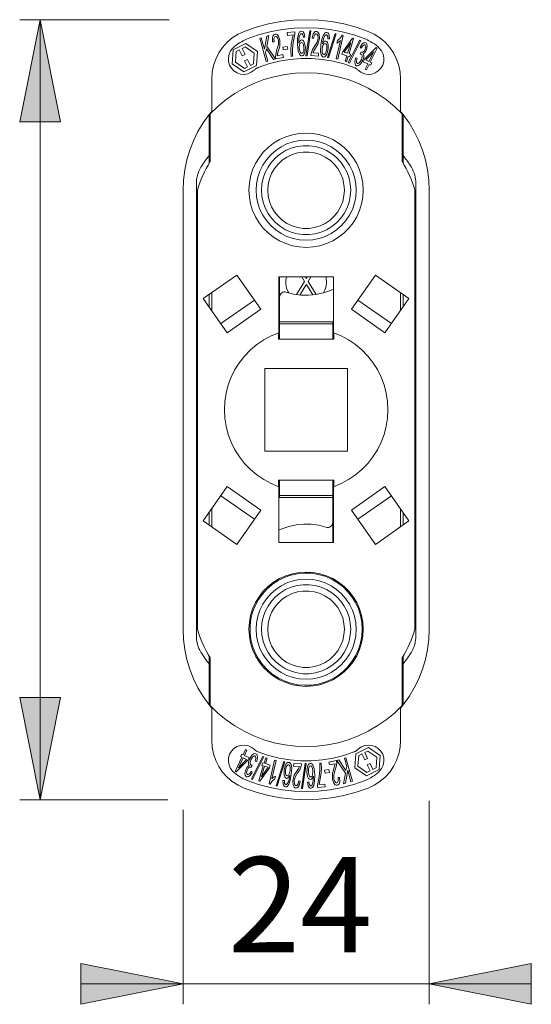
# Model space of a CAD drawing. Units: inches. Extents: x 0 to 210, y 0 to 301.
# Drawn here: x 121 to 146, y 125 to 174 of the extents above; entities that cross this region are included whole.
import ezdxf

# ---------------------------------------------------------------- set-up
doc = ezdxf.new("R2010")
doc.units = ezdxf.units.IN
doc.header["$MEASUREMENT"] = 0
doc.layers.add('Ebene 1', color=7, linetype='Continuous')

# ---------------------------------------------------------------- blocks, each defined once
blk = doc.blocks.new('block 3')
at = {"layer": 'Ebene 1'}
h = blk.add_hatch(color=7, dxfattribs=at)
h.dxf.hatch_style = 2
h.paths.add_polyline_path([(121.972, 135.515), (120.972, 140.515), (122.972, 140.515)])
h.paths.add_polyline_path([(121.972, 173.714), (122.972, 168.715), (120.972, 168.715)])
h = blk.add_hatch(color=7, dxfattribs=at)
h.dxf.hatch_style = 2
h.paths.add_polyline_path([(141.022, 126.495), (146.022, 127.495), (146.022, 125.494)])
h.paths.add_polyline_path([(128.972, 126.495), (123.972, 125.494), (123.972, 127.495)])
at = {"layer": 'Ebene 1', "color": 7, "lineweight": 9}
for points in [[(121.972, 173.714), (122.972, 168.715), (120.972, 168.715), (121.972, 173.714)], [(128.288, 173.714), (120.972, 173.714)], [(121.972, 173.714), (122.972, 168.715), (120.972, 168.715)], [(121.972, 173.714), (121.972, 135.515)], [(131.964, 173.144), (132.55, 173.348), (133.15, 173.508), (133.76, 173.622), (134.377, 173.692), (134.997, 173.714), (135.618, 173.692), (136.234, 173.622), (136.844, 173.508), (137.444, 173.348), (138.031, 173.144)], [(130.372, 170.815), (130.394, 171.147), (130.461, 171.473), (130.569, 171.788), (130.719, 172.085), (130.907, 172.36), (131.129, 172.607), (131.383, 172.823), (131.663, 173.003), (131.964, 173.144)], [(137.885, 172.771), (137.327, 172.965), (136.756, 173.117), (136.175, 173.227), (135.588, 173.292), (134.997, 173.315), (134.407, 173.292), (133.819, 173.227), (133.239, 173.117), (132.668, 172.965), (132.109, 172.771)], [(134.066, 173.086), (134.437, 173.122)], [(134.437, 173.122), (134.448, 173.009)], [(134.622, 173.011), (134.68, 173.114), (134.717, 173.141), (134.762, 173.152)], [(134.762, 173.152), (134.807, 173.144), (134.844, 173.117), (134.894, 173.04), (134.934, 172.861)], [(134.989, 171.944), (135.175, 173.172)], [(135.231, 173.171), (135.046, 171.944)], [(135.175, 173.172), (135.231, 173.171)], [(135.291, 172.809), (135.34, 173.018), (135.4, 173.107), (135.446, 173.134), (135.499, 173.141)], [(135.499, 173.141), (135.549, 173.128), (135.589, 173.095), (135.635, 173.004), (135.656, 172.799)], [(138.031, 173.144), (138.332, 173.003), (138.611, 172.823), (138.865, 172.607), (139.088, 172.36), (139.275, 172.085), (139.425, 171.788), (139.534, 171.473), (139.6, 171.147), (139.622, 170.815)], [(132.109, 172.771), (132.014, 172.732), (131.92, 172.687), (131.829, 172.637), (131.74, 172.584), (131.654, 172.526), (131.571, 172.464), (131.491, 172.397), (131.415, 172.327)], [(132.73, 172.813), (132.803, 172.833)], [(133.045, 171.667), (132.73, 172.813)], [(132.803, 172.833), (132.96, 172.264)], [(132.96, 172.264), (133.076, 172.908)], [(133.175, 172.936), (133.072, 172.407)], [(133.076, 172.908), (133.175, 172.936)], [(133.358, 172.632), (133.352, 172.846), (133.387, 172.946), (133.424, 172.985), (133.474, 173.006)], [(133.432, 172.631), (133.358, 172.632)], [(133.495, 172.887), (133.463, 172.871), (133.441, 172.843), (133.422, 172.774), (133.432, 172.631)], [(133.474, 173.006), (133.525, 173.006), (133.572, 172.985), (133.64, 172.909), (133.713, 172.717)], [(133.642, 172.705), (133.597, 172.824), (133.555, 172.872), (133.527, 172.886), (133.495, 172.887)], [(133.569, 172.255), (133.64, 172.503), (133.642, 172.705)], [(133.713, 172.717), (133.709, 172.422), (133.644, 172.198)], [(134.08, 172.946), (134.066, 173.086)], [(134.36, 172.973), (134.08, 172.946)], [(134.259, 171.92), (134.252, 172.218), (134.271, 172.515), (134.36, 172.973)], [(134.448, 173.009), (134.357, 172.591), (134.327, 172.257)], [(134.577, 172.508), (134.581, 172.792), (134.622, 173.011)], [(134.704, 172.991), (134.663, 172.877), (134.647, 172.757), (134.645, 172.567)], [(134.645, 172.567), (134.697, 172.68), (134.733, 172.714), (134.779, 172.73)], [(134.761, 173.032), (134.741, 173.028), (134.724, 173.016), (134.704, 172.991)], [(134.834, 172.972), (134.801, 173.017), (134.783, 173.028), (134.761, 173.032)], [(134.779, 172.73), (134.833, 172.714), (134.873, 172.674), (134.924, 172.573), (134.96, 172.35)], [(134.864, 172.847), (134.851, 172.918), (134.834, 172.972)], [(134.934, 172.861), (134.864, 172.847)], [(135.362, 172.789), (135.291, 172.809)], [(135.49, 173.02), (135.454, 173.014), (135.425, 172.993), (135.389, 172.931), (135.362, 172.789)], [(135.397, 172.39), (135.53, 172.612), (135.584, 172.807)], [(135.656, 172.799), (135.576, 172.515), (135.455, 172.316)], [(135.584, 172.807), (135.571, 172.934), (135.544, 172.99), (135.52, 173.011), (135.49, 173.02)], [(135.723, 172.482), (135.773, 172.762), (135.849, 172.971)], [(135.927, 172.938), (135.868, 172.833), (135.833, 172.717), (135.8, 172.53)], [(135.8, 172.53), (135.87, 172.634), (135.911, 172.661), (135.96, 172.668)], [(135.849, 172.971), (135.923, 173.063), (135.964, 173.084), (136.01, 173.087)], [(135.991, 172.969), (135.97, 172.968), (135.951, 172.96), (135.927, 172.938)], [(135.96, 172.668), (136.01, 172.644), (136.044, 172.599), (136.079, 172.491), (136.079, 172.264)], [(136.053, 172.898), (136.028, 172.948), (136.011, 172.962), (135.991, 172.969)], [(136.01, 173.087), (136.054, 173.072), (136.086, 173.041), (136.123, 172.956), (136.135, 172.773)], [(136.04, 171.861), (136.418, 173.04)], [(136.064, 172.771), (136.062, 172.843), (136.053, 172.898)], [(136.135, 172.773), (136.064, 172.771)], [(136.473, 173.03), (136.095, 171.851)], [(136.418, 173.04), (136.473, 173.03)], [(136.472, 171.793), (136.68, 172.698)], [(136.68, 172.698), (136.587, 172.612), (136.502, 172.559)], [(136.502, 172.559), (136.534, 172.696)], [(136.534, 172.696), (136.679, 172.823), (136.762, 172.949)], [(136.807, 172.939), (136.541, 171.778)], [(136.762, 172.949), (136.807, 172.939)], [(136.791, 172.147), (137.261, 172.808)], [(137.063, 171.611), (137.627, 172.718)], [(137.317, 172.791), (137.098, 172.056)], [(137.68, 172.7), (137.117, 171.592)], [(137.261, 172.808), (137.317, 172.791)], [(137.627, 172.718), (137.68, 172.7)], [(138.579, 172.327), (138.503, 172.397), (138.423, 172.464), (138.34, 172.526), (138.254, 172.584), (138.166, 172.637), (138.074, 172.687), (137.981, 172.732), (137.885, 172.771)], [(131.415, 172.327), (131.301, 172.187), (131.224, 172.024), (131.188, 171.847), (131.195, 171.665), (131.246, 171.492), (131.336, 171.336), (131.462, 171.205), (131.615, 171.109), (131.787, 171.052), (131.967, 171.038), (132.145, 171.067), (132.312, 171.138), (132.456, 171.247)], [(131.375, 171.551), (131.423, 172.242)], [(131.423, 172.242), (132.046, 172.546)], [(131.534, 171.629), (131.571, 172.16)], [(131.571, 172.16), (131.726, 172.236)], [(131.726, 172.236), (131.87, 171.941)], [(131.864, 172.303), (132.018, 172.378)], [(132.008, 172.008), (131.864, 172.303)], [(132.018, 172.378), (132.46, 172.081)], [(132.046, 172.546), (132.62, 172.158)], [(132.62, 172.158), (132.571, 171.467)], [(133.049, 172.292), (133.009, 172.084)], [(133.404, 171.766), (133.049, 172.292)], [(133.072, 172.407), (133.501, 171.793)], [(133.5, 171.895), (133.523, 172.1), (133.569, 172.255)], [(133.644, 172.198), (133.617, 172.115), (133.601, 172.062), (133.588, 172.007), (133.58, 171.951)], [(133.856, 172.376), (134.072, 172.408)], [(133.878, 172.231), (133.856, 172.376)], [(134.094, 172.263), (133.878, 172.231)], [(134.072, 172.408), (134.094, 172.263)], [(134.327, 172.257), (134.325, 172.072), (134.331, 171.927)], [(134.793, 171.937), (134.754, 171.944), (134.718, 171.964), (134.666, 172.027), (134.611, 172.181), (134.577, 172.508)], [(134.769, 172.6), (134.734, 172.587), (134.708, 172.559), (134.678, 172.49), (134.663, 172.339)], [(134.663, 172.339), (134.688, 172.176), (134.722, 172.101), (134.75, 172.071), (134.789, 172.057)], [(134.889, 172.338), (134.866, 172.492), (134.833, 172.562), (134.806, 172.589), (134.769, 172.6)], [(134.789, 172.057), (134.825, 172.073), (134.849, 172.104), (134.877, 172.179), (134.889, 172.338)], [(134.96, 172.35), (134.936, 172.111), (134.891, 172), (134.85, 171.956), (134.793, 171.937)], [(135.237, 172.061), (135.313, 172.252), (135.397, 172.39)], [(135.455, 172.316), (135.407, 172.243), (135.378, 172.195), (135.351, 172.146), (135.329, 172.094)], [(135.847, 171.885), (135.809, 171.898), (135.777, 171.923), (135.736, 171.994), (135.704, 172.155), (135.723, 172.482)], [(135.782, 172.302), (135.781, 172.137), (135.803, 172.058), (135.826, 172.024), (135.861, 172.004)], [(135.929, 172.542), (135.892, 172.536), (135.862, 172.512), (135.821, 172.449), (135.782, 172.302)], [(136.079, 172.264), (136.018, 172.033), (135.953, 171.931), (135.906, 171.895), (135.847, 171.885)], [(135.861, 172.004), (135.9, 172.013), (135.929, 172.04), (135.968, 172.11), (136.006, 172.265)], [(136.006, 172.265), (136.009, 172.42), (135.987, 172.495), (135.964, 172.526), (135.929, 172.542)], [(136.753, 172.02), (136.791, 172.147)], [(137.182, 172.588), (136.857, 172.128)], [(137.03, 172.076), (137.182, 172.588)], [(137.539, 171.247), (137.683, 171.138), (137.849, 171.067), (138.028, 171.038), (138.208, 171.052), (138.379, 171.109), (138.532, 171.205), (138.658, 171.336), (138.748, 171.492), (138.799, 171.665), (138.806, 171.847), (138.771, 172.024), (138.693, 172.187), (138.579, 172.327)], [(137.638, 172.367), (137.745, 172.525), (137.82, 172.582), (137.867, 172.595), (137.913, 172.588)], [(137.693, 172.317), (137.638, 172.367)], [(137.87, 172.476), (137.838, 172.48), (137.808, 172.468), (137.76, 172.426), (137.693, 172.317)], [(137.703, 172.129), (137.735, 172.123), (137.766, 172.128), (137.82, 172.161), (137.886, 172.269)], [(137.951, 172.239), (137.878, 172.114), (137.788, 172.045)], [(137.851, 171.775), (138.42, 172.353)], [(137.886, 172.269), (137.913, 172.379), (137.906, 172.435), (137.892, 172.46), (137.87, 172.476)], [(137.913, 172.588), (137.952, 172.56), (137.976, 172.519), (137.992, 172.425), (137.951, 172.239)], [(138.307, 172.148), (137.913, 171.745)], [(138.075, 171.667), (138.307, 172.148)], [(138.472, 172.328), (138.139, 171.636)], [(138.42, 172.353), (138.472, 172.328)], [(131.87, 171.941), (132.008, 172.008)], [(132.125, 171.769), (131.986, 171.701)], [(131.986, 171.701), (132.13, 171.406)], [(132.269, 171.474), (132.125, 171.769)], [(132.46, 172.081), (132.423, 171.549)], [(132.654, 171.374), (133.158, 171.547), (133.674, 171.678), (134.2, 171.765), (134.731, 171.809), (135.263, 171.809), (135.795, 171.765), (136.32, 171.678), (136.836, 171.547), (137.34, 171.374)], [(133.009, 172.084), (133.118, 171.687)], [(133.118, 171.687), (133.045, 171.667)], [(133.501, 171.793), (133.404, 171.766)], [(133.512, 171.795), (133.503, 171.851), (133.5, 171.895)], [(133.883, 171.869), (133.512, 171.795)], [(133.58, 171.951), (133.856, 172.007)], [(133.856, 172.007), (133.883, 171.869)], [(134.331, 171.927), (134.259, 171.92)], [(135.046, 171.944), (134.989, 171.944)], [(135.223, 171.96), (135.228, 172.017), (135.237, 172.061)], [(135.601, 171.935), (135.223, 171.96)], [(135.329, 172.094), (135.61, 172.076)], [(135.61, 172.076), (135.601, 171.935)], [(136.095, 171.851), (136.04, 171.861)], [(136.541, 171.778), (136.472, 171.793)], [(136.992, 171.949), (136.753, 172.02)], [(136.857, 172.128), (137.03, 172.076)], [(136.911, 171.677), (136.992, 171.949)], [(136.979, 171.657), (136.911, 171.677)], [(137.06, 171.928), (136.979, 171.657)], [(137.134, 171.906), (137.06, 171.928)], [(137.098, 172.056), (137.172, 172.034)], [(137.172, 172.034), (137.134, 171.906)], [(137.459, 171.462), (137.417, 171.491), (137.391, 171.536), (137.376, 171.638), (137.417, 171.84)], [(137.417, 171.84), (137.489, 171.831)], [(137.777, 171.734), (137.658, 171.54), (137.569, 171.47), (137.515, 171.453), (137.459, 171.462)], [(137.489, 171.831), (137.46, 171.695), (137.463, 171.626), (137.478, 171.595), (137.505, 171.573)], [(137.505, 171.573), (137.541, 171.569), (137.576, 171.583), (137.632, 171.631), (137.707, 171.759)], [(137.638, 172.019), (137.694, 172.134)], [(137.69, 172.015), (137.662, 172.02), (137.638, 172.019)], [(137.707, 171.759), (137.74, 171.894), (137.734, 171.963), (137.718, 171.994), (137.69, 172.015)], [(137.694, 172.134), (137.699, 172.131), (137.703, 172.129)], [(137.788, 172.045), (137.822, 171.962), (137.818, 171.871), (137.777, 171.734)], [(137.793, 171.654), (137.851, 171.775)], [(137.913, 171.745), (138.075, 171.667)], [(131.949, 171.164), (131.375, 171.551)], [(131.976, 171.331), (131.534, 171.629)], [(132.571, 171.467), (131.949, 171.164)], [(132.13, 171.406), (131.976, 171.331)], [(132.423, 171.549), (132.269, 171.474)], [(132.456, 171.247), (132.478, 171.267), (132.5, 171.286), (132.524, 171.304), (132.549, 171.32), (132.574, 171.336), (132.6, 171.35), (132.627, 171.362), (132.654, 171.374)], [(137.117, 171.592), (137.063, 171.611)], [(137.34, 171.374), (137.368, 171.362), (137.394, 171.35), (137.42, 171.336), (137.446, 171.32), (137.47, 171.304), (137.494, 171.286), (137.517, 171.267), (137.539, 171.247)], [(138.017, 171.547), (137.793, 171.654)], [(137.894, 171.291), (138.017, 171.547)], [(137.958, 171.26), (137.894, 171.291)], [(138.081, 171.516), (137.958, 171.26)], [(138.151, 171.482), (138.081, 171.516)], [(138.139, 171.636), (138.209, 171.602)], [(138.209, 171.602), (138.151, 171.482)], [(130.297, 169.105), (130.675, 169.469), (131.081, 169.802), (131.513, 170.102), (131.967, 170.365), (132.441, 170.591), (132.932, 170.778), (133.436, 170.924), (133.951, 171.03), (134.472, 171.093), (134.997, 171.114), (135.522, 171.093), (136.043, 171.03), (136.558, 170.924), (137.062, 170.778), (137.553, 170.591), (138.027, 170.365), (138.481, 170.102), (138.913, 169.802), (139.319, 169.469), (139.697, 169.105)], [(130.372, 169.182), (130.372, 170.815)], [(139.622, 170.815), (139.622, 169.182)], [(130.247, 169.071), (129.957, 168.666), (129.701, 168.237), (129.482, 167.789), (129.3, 167.324), (129.157, 166.846), (129.055, 166.358), (128.993, 165.863), (128.972, 165.365)], [(130.372, 169.226), (130.247, 169.071)], [(130.247, 169.071), (130.247, 167.061)], [(130.297, 166.762), (130.297, 169.105)], [(139.747, 169.071), (139.622, 169.226)], [(139.697, 169.105), (139.697, 166.762)], [(141.022, 165.365), (141.002, 165.863), (140.94, 166.358), (140.837, 166.846), (140.695, 167.324), (140.513, 167.789), (140.294, 168.237), (140.037, 168.666), (139.747, 169.071)], [(139.747, 167.061), (139.747, 169.071)], [(137.797, 165.365), (137.777, 165.702), (137.716, 166.035), (137.615, 166.358), (137.477, 166.666), (137.302, 166.955), (137.093, 167.221), (136.854, 167.46), (136.588, 167.669), (136.298, 167.844), (135.99, 167.983), (135.667, 168.083), (135.334, 168.144), (134.997, 168.165), (134.659, 168.144), (134.327, 168.083), (134.004, 167.983), (133.696, 167.844), (133.406, 167.669), (133.141, 167.46), (132.901, 167.221), (132.693, 166.955), (132.518, 166.666), (132.379, 166.358), (132.278, 166.035), (132.218, 165.702), (132.197, 165.365), (132.218, 165.027), (132.278, 164.695), (132.379, 164.372), (132.518, 164.064), (132.693, 163.774), (132.901, 163.508), (133.141, 163.269), (133.406, 163.06), (133.696, 162.885), (134.004, 162.746), (134.327, 162.646), (134.659, 162.585), (134.997, 162.565), (135.334, 162.585), (135.667, 162.646), (135.99, 162.746), (136.298, 162.885), (136.588, 163.06), (136.854, 163.269), (137.093, 163.508), (137.302, 163.774), (137.477, 164.064), (137.615, 164.372), (137.716, 164.695), (137.777, 165.027), (137.797, 165.365)], [(137.447, 165.365), (137.426, 165.684), (137.364, 165.999), (137.261, 166.302), (137.119, 166.59), (136.941, 166.856), (136.73, 167.097), (136.489, 167.308), (136.222, 167.486), (135.935, 167.628), (135.631, 167.731), (135.317, 167.794), (134.997, 167.815), (134.677, 167.794), (134.363, 167.731), (134.06, 167.628), (133.772, 167.486), (133.506, 167.308), (133.265, 167.097), (133.053, 166.856), (132.875, 166.59), (132.734, 166.302), (132.631, 165.999), (132.568, 165.684), (132.547, 165.365), (132.568, 165.045), (132.631, 164.731), (132.734, 164.427), (132.875, 164.14), (133.053, 163.873), (133.265, 163.632), (133.506, 163.421), (133.772, 163.243), (134.06, 163.101), (134.363, 162.998), (134.677, 162.936), (134.997, 162.914), (135.317, 162.936), (135.631, 162.998), (135.935, 163.101), (136.222, 163.243), (136.489, 163.421), (136.73, 163.632), (136.941, 163.873), (137.119, 164.14), (137.261, 164.427), (137.364, 164.731), (137.426, 165.045), (137.447, 165.365)], [(137.179, 165.365), (137.159, 165.662), (137.098, 165.953), (136.998, 166.234), (136.862, 166.498), (136.69, 166.742), (136.487, 166.959), (136.256, 167.147), (136.001, 167.302), (135.728, 167.42), (135.441, 167.501), (135.146, 167.542), (134.848, 167.542), (134.553, 167.501), (134.266, 167.42), (133.993, 167.302), (133.739, 167.147), (133.508, 166.959), (133.305, 166.742), (133.133, 166.498), (132.995, 166.234), (132.896, 165.953), (132.835, 165.662), (132.815, 165.365), (132.835, 165.067), (132.896, 164.776), (132.995, 164.495), (133.133, 164.231), (133.305, 163.988), (133.508, 163.77), (133.739, 163.582), (133.993, 163.427), (134.266, 163.309), (134.553, 163.228), (134.848, 163.187), (135.146, 163.187), (135.441, 163.228), (135.728, 163.309), (136.001, 163.427), (136.256, 163.582), (136.487, 163.77), (136.69, 163.988), (136.862, 164.231), (136.998, 164.495), (137.098, 164.776), (137.159, 165.067), (137.179, 165.365)], [(129.845, 166.485), (129.891, 166.56), (129.939, 166.634), (129.988, 166.707), (130.038, 166.779), (130.088, 166.851), (130.14, 166.922), (130.193, 166.992), (130.247, 167.061)], [(130.247, 166.68), (130.247, 167.061)], [(136.872, 165.365), (136.851, 165.644), (136.789, 165.917), (136.686, 166.178), (136.546, 166.421), (136.372, 166.64), (136.166, 166.83), (135.935, 166.988), (135.682, 167.11), (135.414, 167.193), (135.137, 167.234), (134.857, 167.234), (134.58, 167.193), (134.312, 167.11), (134.06, 166.988), (133.828, 166.83), (133.623, 166.64), (133.448, 166.421), (133.308, 166.178), (133.205, 165.917), (133.143, 165.644), (133.122, 165.365), (133.143, 165.085), (133.205, 164.812), (133.308, 164.551), (133.448, 164.308), (133.623, 164.089), (133.828, 163.899), (134.06, 163.741), (134.312, 163.619), (134.58, 163.536), (134.857, 163.495), (135.137, 163.495), (135.414, 163.536), (135.682, 163.619), (135.935, 163.741), (136.166, 163.899), (136.372, 164.089), (136.546, 164.308), (136.686, 164.551), (136.789, 164.812), (136.851, 165.085), (136.872, 165.365)], [(139.747, 167.061), (139.747, 166.68)], [(139.747, 167.061), (139.801, 166.992), (139.854, 166.922), (139.906, 166.851), (139.957, 166.779), (140.007, 166.707), (140.055, 166.634), (140.103, 166.56), (140.15, 166.485)], [(129.622, 165.699), (129.626, 165.803), (129.637, 165.905), (129.654, 166.007), (129.679, 166.108), (129.711, 166.206), (129.748, 166.302), (129.793, 166.396), (129.845, 166.485)], [(130.297, 166.762), (130.198, 166.597), (130.105, 166.429), (130.018, 166.258), (129.936, 166.085), (129.861, 165.908), (129.792, 165.729), (129.729, 165.548), (129.672, 165.365)], [(140.322, 165.365), (140.266, 165.548), (140.202, 165.729), (140.133, 165.908), (140.058, 166.085), (139.977, 166.258), (139.889, 166.429), (139.796, 166.597), (139.697, 166.762)], [(140.15, 166.485), (140.201, 166.396), (140.245, 166.302), (140.284, 166.206), (140.315, 166.108), (140.34, 166.007), (140.358, 165.905), (140.369, 165.803), (140.372, 165.699)], [(129.622, 143.53), (129.622, 165.699)], [(140.372, 165.699), (140.372, 143.53)], [(128.972, 165.365), (128.972, 143.864)], [(129.672, 165.365), (129.672, 143.864)], [(140.322, 143.864), (140.322, 165.365)], [(141.022, 143.864), (141.022, 165.365)], [(129.962, 160.062), (131.6, 161.209)], [(131.6, 161.209), (132.776, 159.53)], [(133.659, 161.115), (133.659, 158.384)], [(136.334, 161.115), (133.659, 161.115)], [(133.697, 161.115), (133.697, 159.657)], [(134.029, 161.115), (134.003, 160.966), (134.003, 160.763), (134.043, 160.565), (134.123, 160.379), (134.151, 160.333)], [(134.918, 160.897), (134.786, 161.115)], [(134.963, 161.115), (135.006, 161.045)], [(135.006, 161.045), (135.05, 161.115)], [(135.229, 161.115), (135.096, 160.896)], [(135.997, 160.864), (135.977, 161.066), (135.965, 161.115)], [(136.334, 158.384), (136.334, 161.115)], [(138.394, 161.209), (137.218, 159.53)], [(140.032, 160.062), (138.394, 161.209)], [(134.525, 160.251), (134.918, 160.897)], [(134.939, 160.638), (134.69, 160.23)], [(135.007, 160.751), (134.969, 160.688), (134.939, 160.638)], [(135.062, 160.659), (135.031, 160.71), (135.007, 160.751)], [(135.322, 160.232), (135.062, 160.659)], [(135.096, 160.896), (135.487, 160.253)], [(135.844, 160.333), (135.916, 160.47), (135.977, 160.663), (135.997, 160.864)], [(130.247, 159.655), (130.247, 160.261)], [(130.372, 160.349), (130.372, 159.476)], [(134.025, 160.371), (133.968, 160.383), (133.909, 160.38), (133.852, 160.365), (133.801, 160.336), (133.757, 160.296), (133.724, 160.247), (133.704, 160.192), (133.697, 160.133)], [(133.697, 158.915), (133.697, 160.133)], [(134.025, 160.371), (134.381, 160.276), (134.746, 160.225), (135.114, 160.217), (135.48, 160.252), (135.84, 160.331), (136.188, 160.452), (136.334, 160.518)], [(139.622, 159.476), (139.622, 160.349)], [(139.747, 160.261), (139.747, 159.655)], [(131.138, 158.382), (129.962, 160.062)], [(130.822, 158.833), (132.461, 159.98)], [(133.659, 159.525), (133.663, 159.531), (133.678, 159.56), (133.688, 159.592), (133.695, 159.624), (133.697, 159.657)], [(137.533, 159.98), (139.172, 158.833)], [(138.856, 158.382), (140.032, 160.062)], [(132.776, 159.53), (131.138, 158.382)], [(138.856, 158.382), (137.218, 159.53)], [(136.297, 158.915), (133.697, 158.915)], [(133.697, 158.915), (133.697, 158.895), (133.697, 158.876), (133.697, 158.859), (133.697, 158.844), (133.697, 158.831), (133.697, 158.822), (133.697, 158.817), (133.697, 158.814)], [(136.297, 158.814), (133.697, 158.814)], [(133.697, 158.064), (133.697, 158.814)], [(136.297, 158.814), (136.297, 158.817), (136.297, 158.822), (136.297, 158.831), (136.297, 158.844), (136.297, 158.859), (136.297, 158.876), (136.297, 158.895), (136.297, 158.915)], [(136.297, 158.064), (136.297, 158.814)], [(133.659, 158.384), (133.281, 158.228), (132.92, 158.033), (132.581, 157.803), (132.268, 157.539), (131.983, 157.244), (131.73, 156.922), (131.511, 156.576), (131.329, 156.209), (131.185, 155.825), (131.081, 155.429), (131.018, 155.024), (130.997, 154.615), (131.018, 154.205), (131.081, 153.8), (131.185, 153.404), (131.329, 153.02), (131.511, 152.653), (131.73, 152.307), (131.983, 151.985), (132.268, 151.69), (132.581, 151.426), (132.92, 151.196), (133.281, 151.001), (133.659, 150.845)], [(133.647, 158.064), (133.647, 158.38)], [(136.334, 150.845), (136.713, 151.001), (137.074, 151.196), (137.413, 151.426), (137.726, 151.69), (138.011, 151.985), (138.264, 152.307), (138.484, 152.653), (138.666, 153.02), (138.81, 153.404), (138.913, 153.8), (138.976, 154.205), (138.997, 154.615), (138.976, 155.024), (138.913, 155.429), (138.81, 155.825), (138.666, 156.209), (138.484, 156.576), (138.264, 156.922), (138.011, 157.244), (137.726, 157.539), (137.413, 157.803), (137.074, 158.033), (136.713, 158.228), (136.334, 158.384)], [(136.347, 158.38), (136.347, 158.064)], [(133.697, 158.064), (133.647, 158.064)], [(136.297, 158.064), (133.697, 158.064)], [(136.347, 158.064), (136.297, 158.064)], [(137.022, 156.64), (132.972, 156.64)], [(132.972, 156.64), (132.972, 152.589)], [(137.022, 152.589), (137.022, 156.64)], [(132.972, 152.589), (137.022, 152.589)], [(133.647, 151.165), (133.697, 151.165)], [(133.647, 150.849), (133.647, 151.165)], [(133.697, 151.165), (136.297, 151.165)], [(133.697, 151.165), (133.697, 150.414)], [(136.297, 151.165), (136.297, 150.414)], [(136.297, 151.165), (136.347, 151.165)], [(136.347, 151.165), (136.347, 150.849)], [(131.138, 150.847), (129.962, 149.167)], [(131.138, 150.847), (132.776, 149.699)], [(133.659, 150.845), (133.659, 148.114)], [(136.334, 148.114), (136.334, 150.845)], [(137.218, 149.699), (138.856, 150.847)], [(138.856, 150.847), (140.032, 149.167)], [(132.461, 149.249), (130.822, 150.396)], [(133.697, 150.414), (133.697, 150.413), (133.697, 150.407), (133.697, 150.398), (133.697, 150.385), (133.697, 150.37), (133.697, 150.353), (133.697, 150.334), (133.697, 150.315)], [(133.697, 150.414), (136.297, 150.414)], [(133.697, 150.315), (136.297, 150.315)], [(136.297, 150.315), (136.297, 150.334), (136.297, 150.353), (136.297, 150.37), (136.297, 150.385), (136.297, 150.398), (136.297, 150.407), (136.297, 150.413), (136.297, 150.414)], [(136.297, 150.315), (136.297, 149.096)], [(139.172, 150.396), (137.533, 149.249)], [(130.247, 148.968), (130.247, 149.574)], [(130.372, 149.753), (130.372, 148.88)], [(131.6, 148.02), (132.776, 149.699)], [(136.334, 149.704), (136.331, 149.698), (136.317, 149.669), (136.306, 149.638), (136.299, 149.605), (136.297, 149.572)], [(136.297, 148.114), (136.297, 149.572)], [(138.394, 148.02), (137.218, 149.699)], [(139.622, 148.88), (139.622, 149.753)], [(139.747, 149.574), (139.747, 148.968)], [(129.962, 149.167), (131.6, 148.02)], [(135.969, 148.858), (135.613, 148.953), (135.248, 149.005), (134.88, 149.012), (134.514, 148.977), (134.154, 148.898), (133.806, 148.777), (133.659, 148.711)], [(135.969, 148.858), (136.026, 148.847), (136.085, 148.848), (136.142, 148.864), (136.194, 148.893), (136.237, 148.933), (136.27, 148.982), (136.29, 149.037), (136.297, 149.096)], [(140.032, 149.167), (138.394, 148.02)], [(133.659, 148.114), (136.334, 148.114)], [(137.797, 143.864), (137.777, 144.202), (137.716, 144.535), (137.615, 144.858), (137.477, 145.166), (137.302, 145.455), (137.093, 145.721), (136.854, 145.96), (136.588, 146.169), (136.298, 146.344), (135.99, 146.482), (135.667, 146.583), (135.334, 146.644), (134.997, 146.665), (134.659, 146.644), (134.327, 146.583), (134.004, 146.482), (133.696, 146.344), (133.406, 146.169), (133.141, 145.96), (132.901, 145.721), (132.693, 145.455), (132.518, 145.166), (132.379, 144.858), (132.278, 144.535), (132.218, 144.202), (132.197, 143.864), (132.218, 143.527), (132.278, 143.195), (132.379, 142.872), (132.518, 142.564), (132.693, 142.274), (132.901, 142.008), (133.141, 141.769), (133.406, 141.56), (133.696, 141.385), (134.004, 141.247), (134.327, 141.146), (134.659, 141.085), (134.997, 141.065), (135.334, 141.085), (135.667, 141.146), (135.99, 141.247), (136.298, 141.385), (136.588, 141.56), (136.854, 141.769), (137.093, 142.008), (137.302, 142.274), (137.477, 142.564), (137.615, 142.872), (137.716, 143.195), (137.777, 143.527), (137.797, 143.864)], [(137.747, 143.864), (137.726, 144.202), (137.664, 144.536), (137.562, 144.858), (137.42, 145.165), (137.242, 145.453), (137.03, 145.717), (136.786, 145.953), (136.516, 146.157), (136.223, 146.326), (135.911, 146.458), (135.585, 146.551), (135.251, 146.603), (134.913, 146.613), (134.575, 146.582), (134.244, 146.51), (133.925, 146.397), (133.622, 146.246), (133.34, 146.059), (133.083, 145.838), (132.855, 145.588), (132.659, 145.312), (132.499, 145.014), (132.376, 144.698), (132.294, 144.37), (132.252, 144.034), (132.252, 143.695), (132.294, 143.359), (132.376, 143.031), (132.499, 142.715), (132.659, 142.417), (132.855, 142.141), (133.083, 141.89), (133.34, 141.67), (133.622, 141.483), (133.925, 141.332), (134.244, 141.22), (134.575, 141.147), (134.913, 141.116), (135.251, 141.126), (135.585, 141.178), (135.911, 141.271), (136.223, 141.403), (136.516, 141.572), (136.786, 141.776), (137.03, 142.012), (137.242, 142.276), (137.42, 142.564), (137.562, 142.871), (137.664, 143.194), (137.726, 143.526), (137.747, 143.864)], [(137.447, 143.864), (137.426, 144.184), (137.364, 144.499), (137.261, 144.802), (137.119, 145.09), (136.941, 145.356), (136.73, 145.597), (136.489, 145.808), (136.222, 145.987), (135.935, 146.128), (135.631, 146.231), (135.317, 146.294), (134.997, 146.315), (134.677, 146.294), (134.363, 146.231), (134.06, 146.128), (133.772, 145.987), (133.506, 145.808), (133.265, 145.597), (133.053, 145.356), (132.875, 145.09), (132.734, 144.802), (132.631, 144.499), (132.568, 144.184), (132.547, 143.864), (132.568, 143.545), (132.631, 143.231), (132.734, 142.927), (132.875, 142.64), (133.053, 142.373), (133.265, 142.132), (133.506, 141.921), (133.772, 141.743), (134.06, 141.601), (134.363, 141.498), (134.677, 141.436), (134.997, 141.414), (135.317, 141.436), (135.631, 141.498), (135.935, 141.601), (136.222, 141.743), (136.489, 141.921), (136.73, 142.132), (136.941, 142.373), (137.119, 142.64), (137.261, 142.927), (137.364, 143.231), (137.426, 143.545), (137.447, 143.864)], [(137.179, 143.864), (137.159, 144.161), (137.098, 144.453), (136.998, 144.734), (136.862, 144.998), (136.69, 145.242), (136.487, 145.46), (136.256, 145.647), (136.001, 145.802), (135.728, 145.92), (135.441, 146.001), (135.146, 146.041), (134.848, 146.041), (134.553, 146.001), (134.266, 145.92), (133.993, 145.802), (133.739, 145.647), (133.508, 145.46), (133.305, 145.242), (133.133, 144.998), (132.995, 144.734), (132.896, 144.453), (132.835, 144.161), (132.815, 143.864), (132.835, 143.567), (132.896, 143.276), (132.995, 142.995), (133.133, 142.731), (133.305, 142.487), (133.508, 142.27), (133.739, 142.082), (133.993, 141.927), (134.266, 141.808), (134.553, 141.728), (134.848, 141.687), (135.146, 141.687), (135.441, 141.728), (135.728, 141.808), (136.001, 141.927), (136.256, 142.082), (136.487, 142.27), (136.69, 142.487), (136.862, 142.731), (136.998, 142.995), (137.098, 143.276), (137.159, 143.567), (137.179, 143.864)], [(136.872, 143.864), (136.851, 144.144), (136.789, 144.417), (136.686, 144.678), (136.546, 144.921), (136.372, 145.14), (136.166, 145.331), (135.935, 145.488), (135.682, 145.61), (135.414, 145.692), (135.137, 145.734), (134.857, 145.734), (134.58, 145.692), (134.312, 145.61), (134.06, 145.488), (133.828, 145.331), (133.623, 145.14), (133.448, 144.921), (133.308, 144.678), (133.205, 144.417), (133.143, 144.144), (133.122, 143.864), (133.143, 143.585), (133.205, 143.312), (133.308, 143.051), (133.448, 142.808), (133.623, 142.589), (133.828, 142.399), (134.06, 142.241), (134.312, 142.119), (134.58, 142.037), (134.857, 141.995), (135.137, 141.995), (135.414, 142.037), (135.682, 142.119), (135.935, 142.241), (136.166, 142.399), (136.372, 142.589), (136.546, 142.808), (136.686, 143.051), (136.789, 143.312), (136.851, 143.585), (136.872, 143.864)], [(128.972, 143.864), (128.993, 143.366), (129.055, 142.871), (129.157, 142.383), (129.3, 141.905), (129.482, 141.44), (129.701, 140.992), (129.957, 140.564), (130.247, 140.158)], [(129.672, 143.864), (129.729, 143.681), (129.792, 143.5), (129.861, 143.321), (129.936, 143.144), (130.018, 142.97), (130.105, 142.8), (130.198, 142.632), (130.297, 142.468)], [(139.697, 142.468), (139.796, 142.632), (139.889, 142.8), (139.977, 142.97), (140.058, 143.144), (140.133, 143.321), (140.202, 143.5), (140.266, 143.681), (140.322, 143.864)], [(139.747, 140.158), (140.037, 140.564), (140.294, 140.992), (140.513, 141.44), (140.695, 141.905), (140.837, 142.383), (140.94, 142.871), (141.002, 143.366), (141.022, 143.864)], [(129.845, 142.744), (129.793, 142.834), (129.748, 142.927), (129.711, 143.023), (129.679, 143.121), (129.654, 143.222), (129.637, 143.324), (129.626, 143.426), (129.622, 143.53)], [(140.372, 143.53), (140.369, 143.426), (140.358, 143.324), (140.34, 143.222), (140.315, 143.121), (140.284, 143.023), (140.245, 142.927), (140.201, 142.834), (140.15, 142.744)], [(130.247, 142.168), (130.193, 142.237), (130.14, 142.307), (130.088, 142.378), (130.038, 142.45), (129.988, 142.522), (129.939, 142.595), (129.891, 142.669), (129.845, 142.744)], [(140.15, 142.744), (140.103, 142.669), (140.055, 142.595), (140.007, 142.522), (139.957, 142.45), (139.906, 142.378), (139.854, 142.307), (139.801, 142.237), (139.747, 142.168)], [(130.247, 142.168), (130.247, 142.549)], [(130.297, 142.468), (130.297, 140.125)], [(139.697, 140.125), (139.697, 142.468)], [(139.747, 142.549), (139.747, 142.168)], [(130.247, 142.168), (130.247, 140.158)], [(139.747, 140.158), (139.747, 142.168)], [(121.972, 135.515), (120.972, 140.515), (122.972, 140.515), (121.972, 135.515)], [(121.972, 135.515), (120.972, 140.515), (122.972, 140.515)], [(130.247, 140.158), (130.372, 140.003)], [(130.297, 140.125), (130.675, 139.76), (131.081, 139.426), (131.513, 139.127), (131.967, 138.864), (132.441, 138.638), (132.932, 138.451), (133.436, 138.305), (133.951, 138.199), (134.472, 138.136), (134.997, 138.115), (135.522, 138.136), (136.043, 138.199), (136.558, 138.305), (137.062, 138.451), (137.553, 138.638), (138.027, 138.864), (138.481, 139.127), (138.913, 139.426), (139.319, 139.76), (139.697, 140.125)], [(130.372, 138.414), (130.372, 140.047)], [(139.622, 140.003), (139.747, 140.158)], [(139.622, 140.047), (139.622, 138.414)], [(131.964, 136.085), (131.663, 136.226), (131.383, 136.406), (131.129, 136.622), (130.907, 136.869), (130.719, 137.144), (130.569, 137.441), (130.461, 137.756), (130.394, 138.082), (130.372, 138.414)], [(139.622, 138.414), (139.6, 138.082), (139.534, 137.756), (139.425, 137.441), (139.275, 137.144), (139.088, 136.869), (138.865, 136.622), (138.611, 136.406), (138.332, 136.226), (138.031, 136.085)], [(132.456, 137.982), (132.312, 138.091), (132.145, 138.162), (131.967, 138.191), (131.787, 138.177), (131.615, 138.12), (131.462, 138.024), (131.336, 137.893), (131.246, 137.737), (131.195, 137.563), (131.188, 137.383), (131.224, 137.205), (131.301, 137.042), (131.415, 136.902)], [(131.913, 137.713), (132.036, 137.969)], [(132.1, 137.939), (131.977, 137.683)], [(132.036, 137.969), (132.1, 137.939)], [(132.654, 137.855), (132.627, 137.867), (132.6, 137.879), (132.574, 137.893), (132.549, 137.909), (132.524, 137.925), (132.5, 137.943), (132.478, 137.962), (132.456, 137.982)], [(137.539, 137.982), (137.517, 137.962), (137.494, 137.943), (137.47, 137.925), (137.446, 137.909), (137.42, 137.893), (137.394, 137.879), (137.368, 137.867), (137.34, 137.855)], [(137.423, 137.762), (138.046, 138.066)], [(138.579, 136.902), (138.693, 137.042), (138.771, 137.205), (138.806, 137.383), (138.799, 137.563), (138.748, 137.737), (138.658, 137.893), (138.532, 138.024), (138.379, 138.12), (138.208, 138.177), (138.028, 138.191), (137.849, 138.162), (137.683, 138.091), (137.539, 137.982)], [(138.046, 138.066), (138.62, 137.678)], [(131.522, 136.901), (131.856, 137.593)], [(132.144, 137.454), (131.574, 136.876)], [(131.919, 137.562), (131.687, 137.081)], [(131.687, 137.081), (132.081, 137.484)], [(131.785, 137.627), (131.843, 137.747)], [(131.856, 137.593), (131.785, 137.627)], [(131.843, 137.747), (131.913, 137.713)], [(132.081, 137.484), (131.919, 137.562)], [(131.977, 137.683), (132.201, 137.574)], [(132.201, 137.574), (132.144, 137.454)], [(132.206, 137.184), (132.172, 137.267), (132.177, 137.358), (132.218, 137.495)], [(132.218, 137.495), (132.336, 137.689), (132.425, 137.759), (132.479, 137.776), (132.536, 137.768)], [(132.288, 137.47), (132.254, 137.335), (132.261, 137.266), (132.277, 137.235), (132.304, 137.214)], [(132.49, 137.656), (132.453, 137.66), (132.419, 137.646), (132.363, 137.598), (132.288, 137.47)], [(132.314, 136.529), (132.877, 137.636)], [(132.931, 137.618), (132.367, 136.511)], [(132.506, 137.398), (132.535, 137.533), (132.531, 137.603), (132.517, 137.634), (132.49, 137.656)], [(132.536, 137.768), (132.578, 137.738), (132.603, 137.693), (132.618, 137.591), (132.578, 137.389)], [(137.34, 137.855), (136.836, 137.683), (136.32, 137.552), (135.795, 137.464), (135.263, 137.42), (134.731, 137.42), (134.2, 137.464), (133.674, 137.552), (133.158, 137.683), (132.654, 137.855)], [(132.877, 137.636), (132.931, 137.618)], [(132.935, 137.301), (133.016, 137.572)], [(133.083, 137.552), (133.002, 137.281)], [(133.016, 137.572), (133.083, 137.552)], [(133.187, 136.29), (133.453, 137.451)], [(133.522, 137.436), (133.315, 136.531)], [(133.453, 137.451), (133.522, 137.436)], [(136.111, 137.36), (136.482, 137.435)], [(136.482, 137.435), (136.491, 137.378), (136.494, 137.334)], [(136.494, 137.436), (136.59, 137.463)], [(136.922, 136.822), (136.494, 137.436)], [(136.59, 137.463), (136.945, 136.937)], [(136.876, 137.542), (136.949, 137.562)], [(136.985, 137.145), (136.876, 137.542)], [(136.949, 137.562), (137.264, 136.416)], [(137.375, 137.071), (137.423, 137.762)], [(137.534, 137.149), (137.571, 137.68)], [(137.571, 137.68), (137.726, 137.756)], [(137.726, 137.756), (137.87, 137.46)], [(137.864, 137.823), (138.018, 137.898)], [(138.008, 137.528), (137.864, 137.823)], [(137.87, 137.46), (138.008, 137.528)], [(138.018, 137.898), (138.46, 137.6)], [(138.46, 137.6), (138.423, 137.069)], [(138.62, 137.678), (138.572, 136.987)], [(132.081, 136.641), (132.042, 136.669), (132.018, 136.71), (132.002, 136.804), (132.043, 136.99)], [(132.043, 136.99), (132.116, 137.115), (132.206, 137.184)], [(132.108, 136.96), (132.082, 136.851), (132.088, 136.794), (132.102, 136.769), (132.125, 136.753)], [(132.291, 137.101), (132.26, 137.106), (132.229, 137.101), (132.175, 137.068), (132.108, 136.96)], [(132.301, 137.095), (132.295, 137.098), (132.291, 137.101)], [(132.356, 137.211), (132.301, 137.095)], [(132.304, 137.214), (132.333, 137.209), (132.356, 137.211)], [(132.578, 137.389), (132.506, 137.398)], [(132.678, 136.438), (132.897, 137.173)], [(133.203, 137.082), (132.733, 136.421)], [(132.964, 137.153), (132.812, 136.642)], [(132.812, 136.642), (133.137, 137.101)], [(132.822, 137.195), (132.86, 137.323)], [(132.897, 137.173), (132.822, 137.195)], [(132.86, 137.323), (132.935, 137.301)], [(133.137, 137.101), (132.964, 137.153)], [(133.002, 137.281), (133.241, 137.209)], [(133.241, 137.209), (133.203, 137.082)], [(133.522, 136.199), (133.899, 137.378)], [(133.955, 137.368), (133.577, 136.189)], [(133.899, 137.378), (133.955, 137.368)], [(133.915, 136.965), (133.977, 137.196), (134.04, 137.298), (134.088, 137.334), (134.147, 137.344)], [(134.035, 136.56), (133.984, 136.585), (133.95, 136.63), (133.915, 136.738), (133.915, 136.965)], [(133.988, 136.964), (133.986, 136.809), (134.008, 136.734), (134.031, 136.703), (134.065, 136.687)], [(134.133, 137.225), (134.094, 137.216), (134.065, 137.189), (134.026, 137.119), (133.988, 136.964)], [(134.212, 136.927), (134.213, 137.092), (134.192, 137.171), (134.168, 137.205), (134.133, 137.225)], [(134.147, 137.344), (134.186, 137.331), (134.217, 137.306), (134.259, 137.235), (134.29, 137.074), (134.271, 136.747)], [(134.384, 137.154), (134.393, 137.294)], [(134.665, 137.135), (134.384, 137.154)], [(134.393, 137.294), (134.772, 137.269)], [(134.539, 136.914), (134.587, 136.986), (134.616, 137.034), (134.643, 137.083), (134.665, 137.135)], [(134.757, 137.169), (134.682, 136.977), (134.597, 136.839)], [(134.772, 137.269), (134.766, 137.213), (134.757, 137.169)], [(134.763, 136.058), (134.948, 137.286)], [(135.005, 137.285), (134.82, 136.058)], [(134.948, 137.286), (135.005, 137.285)], [(135.034, 136.88), (135.057, 137.118), (135.104, 137.229), (135.144, 137.273), (135.2, 137.292)], [(135.206, 137.172), (135.169, 137.157), (135.145, 137.125), (135.118, 137.05), (135.106, 136.891)], [(135.2, 137.292), (135.241, 137.286), (135.276, 137.265), (135.328, 137.202), (135.384, 137.048), (135.418, 136.721)], [(135.331, 136.89), (135.306, 137.053), (135.272, 137.128), (135.244, 137.158), (135.206, 137.172)], [(135.547, 136.22), (135.638, 136.638), (135.668, 136.973)], [(135.735, 137.309), (135.742, 137.011), (135.724, 136.714), (135.634, 136.256)], [(135.663, 137.302), (135.735, 137.309)], [(135.668, 136.973), (135.669, 137.157), (135.663, 137.302)], [(135.9, 136.966), (136.116, 136.998)], [(135.922, 136.821), (135.9, 136.966)], [(136.138, 137.222), (136.111, 137.36)], [(136.116, 136.998), (136.138, 136.853)], [(136.414, 137.278), (136.138, 137.222)], [(136.281, 136.512), (136.285, 136.807), (136.35, 137.031)], [(136.35, 137.031), (136.377, 137.114), (136.393, 137.168), (136.406, 137.222), (136.414, 137.278)], [(136.425, 136.974), (136.354, 136.726), (136.353, 136.524)], [(136.494, 137.334), (136.471, 137.129), (136.425, 136.974)], [(137.035, 136.965), (136.918, 136.321)], [(136.945, 136.937), (136.985, 137.145)], [(137.191, 136.396), (137.035, 136.965)], [(137.949, 136.683), (137.375, 137.071)], [(137.976, 136.851), (137.534, 137.149)], [(138.572, 136.987), (137.949, 136.683)], [(138.125, 137.288), (137.986, 137.221)], [(137.986, 137.221), (138.13, 136.926)], [(138.269, 136.994), (138.125, 137.288)], [(138.423, 137.069), (138.269, 136.994)], [(131.415, 136.902), (131.491, 136.832), (131.571, 136.765), (131.654, 136.703), (131.74, 136.645), (131.829, 136.591), (131.92, 136.542), (132.014, 136.498), (132.109, 136.457)], [(131.574, 136.876), (131.522, 136.901)], [(132.356, 136.862), (132.249, 136.704), (132.173, 136.647), (132.128, 136.634), (132.081, 136.641)], [(132.125, 136.753), (132.156, 136.749), (132.186, 136.761), (132.234, 136.804), (132.301, 136.913)], [(132.301, 136.913), (132.356, 136.862)], [(132.367, 136.511), (132.314, 136.529)], [(133.461, 136.533), (133.316, 136.406), (133.231, 136.28)], [(133.315, 136.531), (133.407, 136.617), (133.492, 136.67)], [(133.492, 136.67), (133.461, 136.533)], [(134.194, 136.7), (134.124, 136.596), (134.083, 136.568), (134.035, 136.56)], [(134.065, 136.687), (134.102, 136.693), (134.132, 136.717), (134.173, 136.78), (134.212, 136.927)], [(134.067, 136.291), (134.127, 136.396), (134.162, 136.512), (134.194, 136.7)], [(134.271, 136.747), (134.221, 136.467), (134.145, 136.258)], [(134.338, 136.43), (134.419, 136.714), (134.539, 136.914)], [(134.597, 136.839), (134.464, 136.617), (134.41, 136.422)], [(135.215, 136.5), (135.162, 136.515), (135.121, 136.555), (135.07, 136.656), (135.034, 136.88)], [(135.106, 136.891), (135.128, 136.737), (135.161, 136.668), (135.188, 136.64), (135.225, 136.629)], [(135.35, 136.662), (135.298, 136.548), (135.261, 136.515), (135.215, 136.5)], [(135.225, 136.629), (135.261, 136.642), (135.286, 136.67), (135.316, 136.739), (135.331, 136.89)], [(135.29, 136.238), (135.332, 136.352), (135.347, 136.472), (135.35, 136.662)], [(135.418, 136.721), (135.413, 136.437), (135.372, 136.218)], [(136.138, 136.853), (135.922, 136.821)], [(136.521, 136.223), (136.47, 136.224), (136.423, 136.245), (136.354, 136.32), (136.281, 136.512)], [(136.353, 136.524), (136.398, 136.405), (136.439, 136.357), (136.467, 136.343), (136.499, 136.342)], [(136.499, 136.342), (136.531, 136.358), (136.553, 136.386), (136.572, 136.455), (136.562, 136.598)], [(136.636, 136.597), (136.642, 136.383), (136.607, 136.282), (136.57, 136.244), (136.521, 136.223)], [(136.562, 136.598), (136.636, 136.597)], [(136.819, 136.294), (136.922, 136.822)], [(137.885, 136.457), (137.981, 136.498), (138.074, 136.542), (138.166, 136.591), (138.254, 136.645), (138.34, 136.703), (138.423, 136.765), (138.503, 136.832), (138.579, 136.902)], [(138.13, 136.926), (137.976, 136.851)], [(138.031, 136.085), (137.444, 135.881), (136.844, 135.721), (136.234, 135.607), (135.618, 135.538), (134.997, 135.515), (134.377, 135.538), (133.76, 135.607), (133.15, 135.721), (132.55, 135.881), (131.964, 136.085)], [(132.109, 136.457), (132.668, 136.264), (133.239, 136.112), (133.819, 136.002), (134.407, 135.937), (134.997, 135.915), (135.588, 135.937), (136.175, 136.002), (136.756, 136.112), (137.327, 136.264), (137.885, 136.457)], [(132.733, 136.421), (132.678, 136.438)], [(133.231, 136.28), (133.187, 136.29)], [(133.577, 136.189), (133.522, 136.199)], [(133.859, 136.456), (133.931, 136.458)], [(133.984, 136.142), (133.94, 136.157), (133.907, 136.189), (133.871, 136.273), (133.859, 136.456)], [(133.931, 136.458), (133.932, 136.387), (133.941, 136.331)], [(133.941, 136.331), (133.966, 136.281), (133.983, 136.267), (134.004, 136.26)], [(134.145, 136.258), (134.071, 136.166), (134.03, 136.145), (133.984, 136.142)], [(134.004, 136.26), (134.024, 136.261), (134.043, 136.269), (134.067, 136.291)], [(134.495, 136.088), (134.446, 136.101), (134.406, 136.134), (134.359, 136.225), (134.338, 136.43)], [(134.41, 136.422), (134.422, 136.296), (134.45, 136.238), (134.474, 136.218), (134.505, 136.209)], [(134.703, 136.42), (134.654, 136.211), (134.594, 136.123), (134.549, 136.095), (134.495, 136.088)], [(134.505, 136.209), (134.54, 136.215), (134.569, 136.237), (134.605, 136.298), (134.632, 136.44)], [(134.632, 136.44), (134.703, 136.42)], [(134.82, 136.058), (134.763, 136.058)], [(135.06, 136.368), (135.13, 136.382)], [(135.232, 136.077), (135.187, 136.085), (135.15, 136.112), (135.1, 136.189), (135.06, 136.368)], [(135.13, 136.382), (135.143, 136.311), (135.16, 136.258)], [(135.16, 136.258), (135.193, 136.213), (135.211, 136.201), (135.233, 136.197)], [(135.372, 136.218), (135.314, 136.116), (135.277, 136.088), (135.232, 136.077)], [(135.233, 136.197), (135.253, 136.202), (135.27, 136.213), (135.29, 136.238)], [(135.557, 136.107), (135.547, 136.22)], [(135.928, 136.143), (135.557, 136.107)], [(135.634, 136.256), (135.915, 136.283)], [(135.915, 136.283), (135.928, 136.143)], [(136.918, 136.321), (136.819, 136.294)], [(137.264, 136.416), (137.191, 136.396)], [(128.229, 135.515), (120.972, 135.515)], [(128.972, 135.024), (128.972, 125.494)], [(141.022, 135.453), (141.022, 125.494)], [(128.972, 126.495), (123.972, 125.494), (123.972, 127.495), (128.972, 126.495)], [(128.972, 126.495), (123.972, 125.494), (123.972, 127.495)], [(141.022, 126.495), (146.022, 127.495), (146.022, 125.494), (141.022, 126.495)], [(141.022, 126.495), (146.022, 127.495), (146.022, 125.494)], [(128.972, 126.495), (123.972, 126.495)], [(128.972, 126.495), (141.022, 126.495)], [(141.022, 126.495), (146.022, 126.495)]]:
    blk.add_lwpolyline(points, dxfattribs=at)
at = {"layer": 'Ebene 1', "color": 7, "insert": (131.169, 128.035), "char_height": 4.67016, "attachment_point": 7}
blk.add_mtext('\\fArial|b0|i0|c0|p34;\\W1;24', dxfattribs=at)

msp = doc.modelspace()

# ---------------------------------------------------------------- block references
at = {"layer": 'Ebene 1'}
msp.add_blockref('block 3', (0, 0), dxfattribs=at)

doc.saveas('drawing.dxf')
